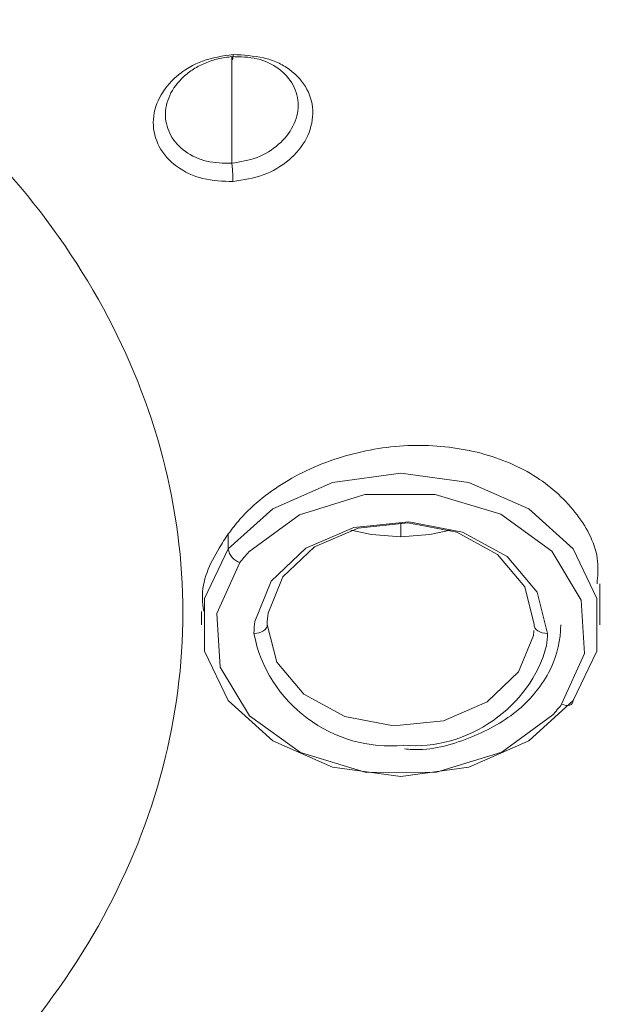
# Model space of a CAD drawing. Units: inches. Extents: x 27 to 191, y 49 to 221.
# Drawn here: x 56 to 57, y 110 to 112 of the extents above; entities that cross this region are included whole.
import ezdxf

# ---------------------------------------------------------------- set-up
doc = ezdxf.new("R2010")
doc.units = ezdxf.units.IN
doc.header["$MEASUREMENT"] = 0

# ---------------------------------------------------------------- blocks, each defined once
blk = doc.blocks.new('block 9739')
at = {"color": 7, "lineweight": 9}
blk.add_lwpolyline([(57.314, 110.4336), (57.314, 110.5277)], dxfattribs=at)
blk = doc.blocks.new('block 9744')
at = {"color": 7, "lineweight": 9}
blk.add_lwpolyline([(56.3988, 110.4646), (56.3988, 110.4336)], dxfattribs=at)
blk = doc.blocks.new('block 9746')
at = {"color": 7, "lineweight": 9}
blk.add_open_spline([(56.8651, 110.1487), (56.871, 110.1484), (56.877, 110.1477), (56.8829, 110.1474), (56.8829, 110.1474), (56.8829, 110.1474), (56.8829, 110.1474), (56.9268, 110.1449), (56.9707, 110.157), (57.0122, 110.1735), (57.0122, 110.1735), (57.0122, 110.1735), (57.0122, 110.1735), (57.0519, 110.189), (57.0892, 110.2083), (57.1218, 110.2345), (57.1218, 110.2345), (57.1218, 110.2345), (57.1218, 110.2345), (57.1519, 110.259), (57.1779, 110.2893), (57.1962, 110.3237), (57.1962, 110.3237), (57.1962, 110.3237), (57.1962, 110.3237), (57.212, 110.3537), (57.222, 110.3868), (57.2238, 110.4202), (57.2238, 110.4202), (57.2238, 110.4202), (57.2238, 110.4202), (57.2239, 110.4247), (57.2241, 110.4292), (57.2241, 110.4336)], degree=3, knots=[0, 0, 0, 0, 1, 1, 1, 2, 2, 2, 3, 3, 3, 4, 4, 4, 5, 5, 5, 6, 6, 6, 7, 7, 7, 8, 8, 8, 9, 9, 9, 10, 10, 10, 11, 11, 11, 11], dxfattribs=at)
blk = doc.blocks.new('block 10482')
at = {"color": 7, "lineweight": 9}
blk.add_open_spline([(56.4037, 110.465), (56.4023, 110.475), (56.4007, 110.4846), (56.4006, 110.4946), (56.4006, 110.4946), (56.4006, 110.4946), (56.4006, 110.4946), (56.3994, 110.5349), (56.4176, 110.5745), (56.439, 110.6097), (56.439, 110.6097), (56.439, 110.6097), (56.439, 110.6097), (56.4459, 110.6211), (56.4529, 110.6321), (56.4602, 110.6428)], degree=3, knots=[0, 0, 0, 0, 1, 1, 1, 2, 2, 2, 3, 3, 3, 4, 4, 4, 5, 5, 5, 5], dxfattribs=at)
blk = doc.blocks.new('block 10483')
at = {"color": 7, "lineweight": 9}
blk.add_open_spline([(57.3077, 110.528), (57.3092, 110.5453), (57.3108, 110.5625), (57.309, 110.5794), (57.309, 110.5794), (57.309, 110.5794), (57.309, 110.5794), (57.3054, 110.618), (57.2858, 110.6545), (57.2617, 110.6865), (57.2617, 110.6865), (57.2617, 110.6865), (57.2617, 110.6865), (57.2356, 110.7206), (57.2045, 110.7496), (57.1692, 110.7723), (57.1692, 110.7723), (57.1692, 110.7723), (57.1692, 110.7723), (57.1302, 110.7974), (57.0865, 110.8157), (57.0415, 110.8278), (57.0415, 110.8278), (57.0415, 110.8278), (57.0415, 110.8278), (56.9928, 110.8405), (56.9426, 110.8464), (56.8923, 110.846), (56.8923, 110.846), (56.8923, 110.846), (56.8923, 110.846), (56.8405, 110.8453), (56.7886, 110.8381), (56.7387, 110.8243), (56.7387, 110.8243), (56.7387, 110.8243), (56.7387, 110.8243), (56.6894, 110.8112), (56.6422, 110.7916), (56.598, 110.7657), (56.598, 110.7657), (56.598, 110.7657), (56.598, 110.7657), (56.5568, 110.7413), (56.5184, 110.712), (56.487, 110.6762), (56.487, 110.6762), (56.487, 110.6762), (56.487, 110.6762), (56.4777, 110.6655), (56.4689, 110.6541), (56.4602, 110.6428)], degree=3, knots=[0, 0, 0, 0, 1, 1, 1, 2, 2, 2, 3, 3, 3, 4, 4, 4, 5, 5, 5, 6, 6, 6, 7, 7, 7, 8, 8, 8, 9, 9, 9, 10, 10, 10, 11, 11, 11, 12, 12, 12, 13, 13, 13, 14, 14, 14, 15, 15, 15, 16, 16, 16, 17, 17, 17, 17], dxfattribs=at)
blk = doc.blocks.new('block 10497')
at = {"color": 7, "lineweight": 9}
blk.add_open_spline([(56.471, 111.7442), (56.4946, 111.7428), (56.5182, 111.7414), (56.5413, 111.7362), (56.5413, 111.7362), (56.5413, 111.7362), (56.5413, 111.7362), (56.5521, 111.7338), (56.5628, 111.7304), (56.5732, 111.7259), (56.5732, 111.7259), (56.5732, 111.7259), (56.5732, 111.7259), (56.5828, 111.7214), (56.5921, 111.7159), (56.6009, 111.7094), (56.6009, 111.7094), (56.6009, 111.7094), (56.6009, 111.7094), (56.6173, 111.6973), (56.6317, 111.6821), (56.641, 111.6639), (56.641, 111.6639), (56.641, 111.6639), (56.641, 111.6639), (56.65, 111.647), (56.6545, 111.6277), (56.6543, 111.6084), (56.6543, 111.6084), (56.6543, 111.6084), (56.6543, 111.6084), (56.6539, 111.5888), (56.6486, 111.5691), (56.6396, 111.5516), (56.6396, 111.5516), (56.6396, 111.5516), (56.6396, 111.5516), (56.6298, 111.5326), (56.6159, 111.5161), (56.5997, 111.5023), (56.5997, 111.5023), (56.5997, 111.5023), (56.5997, 111.5023), (56.5821, 111.4872), (56.562, 111.4751), (56.5406, 111.4675), (56.5406, 111.4675), (56.5406, 111.4675), (56.5406, 111.4675), (56.5182, 111.4596), (56.4946, 111.4558), (56.471, 111.4524)], degree=3, knots=[0, 0, 0, 0, 1, 1, 1, 2, 2, 2, 3, 3, 3, 4, 4, 4, 5, 5, 5, 6, 6, 6, 7, 7, 7, 8, 8, 8, 9, 9, 9, 10, 10, 10, 11, 11, 11, 12, 12, 12, 13, 13, 13, 14, 14, 14, 15, 15, 15, 16, 16, 16, 17, 17, 17, 17], dxfattribs=at)
blk = doc.blocks.new('block 10498')
at = {"color": 7, "lineweight": 9}
blk.add_open_spline([(56.471, 111.4524), (56.4476, 111.453), (56.4242, 111.4537), (56.4016, 111.4592), (56.4016, 111.4592), (56.4016, 111.4592), (56.4016, 111.4592), (56.3801, 111.4644), (56.3594, 111.4741), (56.3413, 111.4875), (56.3413, 111.4875), (56.3413, 111.4875), (56.3413, 111.4875), (56.3251, 111.4996), (56.311, 111.5147), (56.3015, 111.5326), (56.3015, 111.5326), (56.3015, 111.5326), (56.3015, 111.5326), (56.2926, 111.5495), (56.2876, 111.5688), (56.2877, 111.5881), (56.2877, 111.5881), (56.2877, 111.5881), (56.2877, 111.5881), (56.2877, 111.6077), (56.2932, 111.6274), (56.3022, 111.6446), (56.3022, 111.6446), (56.3022, 111.6446), (56.3022, 111.6446), (56.3118, 111.6639), (56.3258, 111.6804), (56.342, 111.6942), (56.342, 111.6942), (56.342, 111.6942), (56.342, 111.6942), (56.3596, 111.7094), (56.3797, 111.7214), (56.4012, 111.729), (56.4012, 111.729), (56.4012, 111.729), (56.4012, 111.729), (56.4235, 111.7373), (56.4472, 111.7407), (56.471, 111.7442)], degree=3, knots=[0, 0, 0, 0, 1, 1, 1, 2, 2, 2, 3, 3, 3, 4, 4, 4, 5, 5, 5, 6, 6, 6, 7, 7, 7, 8, 8, 8, 9, 9, 9, 10, 10, 10, 11, 11, 11, 12, 12, 12, 13, 13, 13, 14, 14, 14, 15, 15, 15, 15], dxfattribs=at)
blk = doc.blocks.new('block 10723')
at = {"color": 7, "lineweight": 9}
blk.add_open_spline([(56.4681, 111.7393), (56.4577, 111.738), (56.4474, 111.7366), (56.4371, 111.7345), (56.4371, 111.7345), (56.4371, 111.7345), (56.4371, 111.7345), (56.4269, 111.7321), (56.4171, 111.7287), (56.4074, 111.7245), (56.4074, 111.7245), (56.4074, 111.7245), (56.4074, 111.7245), (56.398, 111.7207), (56.3888, 111.7159), (56.3802, 111.7104), (56.3802, 111.7104), (56.3802, 111.7104), (56.3802, 111.7104), (56.372, 111.7052), (56.3642, 111.6994), (56.3571, 111.6928), (56.3571, 111.6928), (56.3571, 111.6928), (56.3571, 111.6928), (56.3441, 111.6804), (56.3329, 111.666), (56.3255, 111.6498), (56.3255, 111.6498), (56.3255, 111.6498), (56.3255, 111.6498), (56.3187, 111.6349), (56.3151, 111.6188), (56.3156, 111.6026), (56.3156, 111.6026), (56.3156, 111.6026), (56.3156, 111.6026), (56.3162, 111.5871), (56.3206, 111.5716), (56.3282, 111.5578), (56.3282, 111.5578), (56.3282, 111.5578), (56.3282, 111.5578), (56.3363, 111.5433), (56.348, 111.5313), (56.3615, 111.5216), (56.3615, 111.5216), (56.3615, 111.5216), (56.3615, 111.5216), (56.3761, 111.5109), (56.393, 111.5033), (56.4104, 111.4992), (56.4104, 111.4992), (56.4104, 111.4992), (56.4104, 111.4992), (56.4292, 111.4947), (56.4486, 111.4947), (56.4681, 111.4944)], degree=3, knots=[0, 0, 0, 0, 1, 1, 1, 2, 2, 2, 3, 3, 3, 4, 4, 4, 5, 5, 5, 6, 6, 6, 7, 7, 7, 8, 8, 8, 9, 9, 9, 10, 10, 10, 11, 11, 11, 12, 12, 12, 13, 13, 13, 14, 14, 14, 15, 15, 15, 16, 16, 16, 17, 17, 17, 18, 18, 18, 19, 19, 19, 19], dxfattribs=at)
blk = doc.blocks.new('block 10725')
at = {"color": 7, "lineweight": 9}
blk.add_open_spline([(56.4681, 111.7393), (56.4879, 111.739), (56.5075, 111.7386), (56.5265, 111.7342), (56.5265, 111.7342), (56.5265, 111.7342), (56.5265, 111.7342), (56.5442, 111.73), (56.5613, 111.7221), (56.5761, 111.7111), (56.5761, 111.7111), (56.5761, 111.7111), (56.5761, 111.7111), (56.5897, 111.7011), (56.6012, 111.6883), (56.6092, 111.6735), (56.6092, 111.6735), (56.6092, 111.6735), (56.6092, 111.6735), (56.6167, 111.6594), (56.6207, 111.6436), (56.6207, 111.6274), (56.6207, 111.6274), (56.6207, 111.6274), (56.6207, 111.6274), (56.6207, 111.6108), (56.6162, 111.5946), (56.6088, 111.5798), (56.6088, 111.5798), (56.6088, 111.5798), (56.6088, 111.5798), (56.6009, 111.5636), (56.5893, 111.5495), (56.5757, 111.5378), (56.5757, 111.5378), (56.5757, 111.5378), (56.5757, 111.5378), (56.5611, 111.525), (56.5444, 111.5147), (56.5263, 111.5078), (56.5263, 111.5078), (56.5263, 111.5078), (56.5263, 111.5078), (56.5077, 111.5006), (56.4879, 111.4975), (56.4681, 111.4944)], degree=3, knots=[0, 0, 0, 0, 1, 1, 1, 2, 2, 2, 3, 3, 3, 4, 4, 4, 5, 5, 5, 6, 6, 6, 7, 7, 7, 8, 8, 8, 9, 9, 9, 10, 10, 10, 11, 11, 11, 12, 12, 12, 13, 13, 13, 14, 14, 14, 15, 15, 15, 15], dxfattribs=at)
blk = doc.blocks.new('block 10726')
at = {"color": 7, "lineweight": 9}
blk.add_lwpolyline([(56.4681, 111.4944), (56.4681, 111.739)], dxfattribs=at)
blk = doc.blocks.new('block 10771')
at = {"color": 7, "lineweight": 9}
blk.add_lwpolyline([(56.4602, 110.608), (56.5623, 110.7006), (56.6999, 110.7609), (56.8565, 110.7819), (57.0129, 110.7609), (57.1506, 110.7006), (57.2527, 110.608), (57.3071, 110.4943), (57.3071, 110.3734), (57.2527, 110.2597)], dxfattribs=at)
blk = doc.blocks.new('block 10777')
at = {"color": 7, "lineweight": 9}
blk.add_open_spline([(57.2057, 110.2269), (57.2114, 110.2328), (57.2215, 110.2449), (57.2263, 110.2514)], degree=3, dxfattribs=at)
blk = doc.blocks.new('block 10778')
at = {"color": 7, "lineweight": 9}
blk.add_open_spline([(56.8632, 110.1573), (57.0086, 110.1432), (57.1547, 110.2449), (57.1917, 110.3861)], degree=3, dxfattribs=at)
blk = doc.blocks.new('block 10779')
at = {"color": 7, "lineweight": 9}
blk.add_open_spline([(57.1917, 110.3861), (57.1928, 110.3933), (57.1938, 110.4068), (57.1936, 110.414)], degree=3, dxfattribs=at)
blk = doc.blocks.new('block 10784')
at = {"color": 7, "lineweight": 9}
blk.add_lwpolyline([(57.1631, 110.4347), (57.1414, 110.5211), (57.0791, 110.5952), (56.9852, 110.6465), (56.8731, 110.6679), (56.7585, 110.6559), (56.6579, 110.6128), (56.5854, 110.5442), (56.5515, 110.4602)], dxfattribs=at)
blk = doc.blocks.new('block 10785')
at = {"color": 7, "lineweight": 9}
blk.add_open_spline([(56.5515, 110.4602), (56.5504, 110.4536), (56.5496, 110.4412), (56.5497, 110.4347)], degree=3, dxfattribs=at)
blk = doc.blocks.new('block 10786')
at = {"color": 7, "lineweight": 9}
blk.add_lwpolyline([(57.1936, 110.414), (57.1874, 110.4143), (57.1816, 110.4154), (57.1762, 110.4175), (57.1716, 110.4202), (57.1678, 110.4233), (57.165, 110.4268), (57.1635, 110.4309), (57.1631, 110.4347)], dxfattribs=at)
blk = doc.blocks.new('block 10792')
at = {"color": 7, "lineweight": 9}
blk.add_lwpolyline([(57.2527, 110.2597), (57.1506, 110.167), (57.0129, 110.1064), (56.8565, 110.0853), (56.6999, 110.1064), (56.5623, 110.167), (56.4602, 110.2597), (56.4057, 110.3734), (56.4057, 110.4943), (56.4602, 110.608)], dxfattribs=at)
blk = doc.blocks.new('block 10799')
at = {"color": 7, "lineweight": 9}
blk.add_lwpolyline([(56.5497, 110.4347), (56.5714, 110.3482), (56.6338, 110.2741), (56.7277, 110.2228), (56.8398, 110.2018), (56.9544, 110.2135), (57.055, 110.2569), (57.1275, 110.3255), (57.1614, 110.4095)], dxfattribs=at)
blk = doc.blocks.new('block 10800')
at = {"color": 7, "lineweight": 9}
blk.add_open_spline([(57.1614, 110.4095), (57.1618, 110.4123), (57.1624, 110.4178), (57.1626, 110.4209)], degree=3, dxfattribs=at)
blk = doc.blocks.new('block 10804')
at = {"color": 7, "lineweight": 9}
blk.add_lwpolyline([(56.7416, 110.651), (56.7895, 110.641), (56.8565, 110.6362)], dxfattribs=at)
blk = doc.blocks.new('block 10805')
at = {"color": 7, "lineweight": 9}
blk.add_lwpolyline([(56.8565, 110.6362), (56.9234, 110.641), (56.9712, 110.651)], dxfattribs=at)
blk = doc.blocks.new('block 11620')
at = {"color": 7, "lineweight": 9}
blk.add_open_spline([(53.958, 116.6483), (54.2692, 116.6396), (54.5803, 116.6307), (54.8899, 116.6028), (54.8899, 116.6028), (54.8899, 116.6028), (54.8899, 116.6028), (55.1974, 116.5749), (55.5035, 116.5277), (55.8064, 116.4667), (55.8064, 116.4667), (55.8064, 116.4667), (55.8064, 116.4667), (56.1053, 116.4061), (56.4012, 116.332), (56.6925, 116.2421), (56.6925, 116.2421), (56.6925, 116.2421), (56.6925, 116.2421), (56.978, 116.1542), (57.2589, 116.0512), (57.5335, 115.9334), (57.5335, 115.9334), (57.5335, 115.9334), (57.5335, 115.9334), (57.801, 115.8183), (58.0625, 115.6891), (58.3153, 115.5448), (58.3153, 115.5448), (58.3153, 115.5448), (58.3153, 115.5448), (58.5608, 115.4053), (58.7983, 115.2513), (59.0255, 115.0835), (59.0255, 115.0835), (59.0255, 115.0835), (59.0255, 115.0835), (59.2452, 114.9212), (59.455, 114.7455), (59.652, 114.5564), (59.652, 114.5564), (59.652, 114.5564), (59.652, 114.5564), (59.8424, 114.3741), (60.021, 114.1795), (60.1848, 113.9728), (60.1848, 113.9728), (60.1848, 113.9728), (60.1848, 113.9728), (60.343, 113.7733), (60.4873, 113.5625), (60.6148, 113.342), (60.6148, 113.342), (60.6148, 113.342), (60.6148, 113.342), (60.7383, 113.1281), (60.8461, 112.9052), (60.935, 112.6747), (60.935, 112.6747), (60.935, 112.6747), (60.935, 112.6747), (61.0218, 112.4494), (61.0909, 112.2175), (61.1401, 111.9812), (61.1401, 111.9812), (61.1401, 111.9812), (61.1401, 111.9812), (61.1887, 111.7483), (61.218, 111.5113), (61.2268, 111.2739), (61.2268, 111.2739), (61.2268, 111.2739), (61.2268, 111.2739), (61.2356, 111.0369), (61.224, 110.7992), (61.1937, 110.5635), (61.1937, 110.5635), (61.1937, 110.5635), (61.1937, 110.5635), (61.1632, 110.3258), (61.1138, 110.0902), (61.0413, 109.8624), (61.0413, 109.8624), (61.0413, 109.8624), (61.0413, 109.8624), (60.9681, 109.6327), (60.8714, 109.4108), (60.7748, 109.1889)], degree=3, knots=[0, 0, 0, 0, 1, 1, 1, 2, 2, 2, 3, 3, 3, 4, 4, 4, 5, 5, 5, 6, 6, 6, 7, 7, 7, 8, 8, 8, 9, 9, 9, 10, 10, 10, 11, 11, 11, 12, 12, 12, 13, 13, 13, 14, 14, 14, 15, 15, 15, 16, 16, 16, 17, 17, 17, 18, 18, 18, 19, 19, 19, 20, 20, 20, 21, 21, 21, 22, 22, 22, 23, 23, 23, 24, 24, 24, 25, 25, 25, 26, 26, 26, 27, 27, 27, 28, 28, 28, 29, 29, 29, 29], dxfattribs=at)
blk = doc.blocks.new('block 11623')
at = {"color": 7, "lineweight": 9}
blk.add_open_spline([(53.958, 108.6374), (54.1146, 108.6439), (54.2711, 108.6508), (54.4258, 108.6725), (54.4258, 108.6725), (54.4258, 108.6725), (54.4258, 108.6725), (54.5781, 108.6939), (54.7287, 108.7294), (54.8756, 108.7762), (54.8756, 108.7762), (54.8756, 108.7762), (54.8756, 108.7762), (55.018, 108.8217), (55.157, 108.8771), (55.2902, 108.945), (55.2902, 108.945), (55.2902, 108.945), (55.2902, 108.945), (55.4175, 109.0094), (55.5396, 109.0852), (55.6535, 109.1717), (55.6535, 109.1717), (55.6535, 109.1717), (55.6535, 109.1717), (55.7615, 109.254), (55.8621, 109.3464), (55.9517, 109.4483), (55.9517, 109.4483), (55.9517, 109.4483), (55.9517, 109.4483), (56.0366, 109.5452), (56.1117, 109.6506), (56.1732, 109.7636), (56.1732, 109.7636), (56.1732, 109.7636), (56.1732, 109.7636), (56.2321, 109.8717), (56.2786, 109.9868), (56.3096, 110.106), (56.3096, 110.106), (56.3096, 110.106), (56.3096, 110.106), (56.3399, 110.2221), (56.3558, 110.342), (56.3558, 110.4619), (56.3558, 110.4619), (56.3558, 110.4619), (56.3558, 110.4619), (56.3558, 110.5818), (56.3399, 110.7017), (56.3096, 110.8178), (56.3096, 110.8178), (56.3096, 110.8178), (56.3096, 110.8178), (56.2786, 110.937), (56.2321, 111.052), (56.1732, 111.1602), (56.1732, 111.1602), (56.1732, 111.1602), (56.1732, 111.1602), (56.1117, 111.2732), (56.0366, 111.379), (55.9517, 111.4754), (55.9517, 111.4754), (55.9517, 111.4754), (55.9517, 111.4754), (55.8621, 111.5778), (55.7615, 111.6697), (55.6535, 111.7521), (55.6535, 111.7521), (55.6535, 111.7521), (55.6535, 111.7521), (55.5396, 111.8386), (55.4175, 111.9143), (55.2902, 111.9791), (55.2902, 111.9791), (55.2902, 111.9791), (55.2902, 111.9791), (55.157, 112.0466), (55.018, 112.1021), (54.8756, 112.1476), (54.8756, 112.1476), (54.8756, 112.1476), (54.8756, 112.1476), (54.7287, 112.1944), (54.5781, 112.2303), (54.4258, 112.2513), (54.4258, 112.2513), (54.4258, 112.2513), (54.4258, 112.2513), (54.2711, 112.273), (54.1146, 112.2799), (53.958, 112.2864)], degree=3, knots=[0, 0, 0, 0, 1, 1, 1, 2, 2, 2, 3, 3, 3, 4, 4, 4, 5, 5, 5, 6, 6, 6, 7, 7, 7, 8, 8, 8, 9, 9, 9, 10, 10, 10, 11, 11, 11, 12, 12, 12, 13, 13, 13, 14, 14, 14, 15, 15, 15, 16, 16, 16, 17, 17, 17, 18, 18, 18, 19, 19, 19, 20, 20, 20, 21, 21, 21, 22, 22, 22, 23, 23, 23, 24, 24, 24, 25, 25, 25, 26, 26, 26, 27, 27, 27, 28, 28, 28, 29, 29, 29, 30, 30, 30, 31, 31, 31, 31], dxfattribs=at)
blk = doc.blocks.new('block 11626')
at = {"color": 7, "lineweight": 9}
blk.add_open_spline([(53.958, 116.7333), (54.2713, 116.7244), (54.5846, 116.7158), (54.8964, 116.6872), (54.8964, 116.6872), (54.8964, 116.6872), (54.8964, 116.6872), (55.206, 116.6593), (55.5141, 116.6117), (55.8192, 116.5504), (55.8192, 116.5504), (55.8192, 116.5504), (55.8192, 116.5504), (56.1203, 116.4894), (56.4181, 116.4147), (56.7115, 116.3244), (56.7115, 116.3244), (56.7115, 116.3244), (56.7115, 116.3244), (56.999, 116.2355), (57.2818, 116.1322), (57.5583, 116.0133), (57.5583, 116.0133), (57.5583, 116.0133), (57.5583, 116.0133), (57.8277, 115.8976), (58.0909, 115.7673), (58.3457, 115.6223), (58.3457, 115.6223), (58.3457, 115.6223), (58.3457, 115.6223), (58.5928, 115.4814), (58.8319, 115.3267), (59.0607, 115.1576), (59.0607, 115.1576), (59.0607, 115.1576), (59.0607, 115.1576), (59.2817, 114.9939), (59.493, 114.8172), (59.6917, 114.627), (59.6917, 114.627), (59.6917, 114.627), (59.6917, 114.627), (59.8832, 114.4434), (60.0632, 114.2474), (60.2279, 114.0393), (60.2279, 114.0393), (60.2279, 114.0393), (60.2279, 114.0393), (60.3872, 113.8384), (60.5323, 113.6262), (60.6609, 113.404), (60.6609, 113.404), (60.6609, 113.404), (60.6609, 113.404), (60.7856, 113.1887), (60.8949, 112.9641), (60.9834, 112.7319), (60.9834, 112.7319), (60.9834, 112.7319), (60.9834, 112.7319), (61.0697, 112.5052), (61.1362, 112.2719), (61.1899, 112.0339), (61.1899, 112.0339), (61.1899, 112.0339), (61.1899, 112.0339), (61.243, 111.7993), (61.2835, 111.5605), (61.2773, 111.3214), (61.2773, 111.3214), (61.2773, 111.3214), (61.2773, 111.3214), (61.2762, 111.2832), (61.2742, 111.2453), (61.2719, 111.2071)], degree=3, knots=[0, 0, 0, 0, 1, 1, 1, 2, 2, 2, 3, 3, 3, 4, 4, 4, 5, 5, 5, 6, 6, 6, 7, 7, 7, 8, 8, 8, 9, 9, 9, 10, 10, 10, 11, 11, 11, 12, 12, 12, 13, 13, 13, 14, 14, 14, 15, 15, 15, 16, 16, 16, 17, 17, 17, 18, 18, 18, 19, 19, 19, 20, 20, 20, 21, 21, 21, 22, 22, 22, 23, 23, 23, 24, 24, 24, 25, 25, 25, 25], dxfattribs=at)
blk = doc.blocks.new('block 11772')
at = {"color": 7, "lineweight": 9}
blk.add_open_spline([(56.4681, 111.4944), (56.4683, 111.4927), (56.4686, 111.4913), (56.4688, 111.4899), (56.4688, 111.4899), (56.4688, 111.4899), (56.4688, 111.4899), (56.4689, 111.4882), (56.4691, 111.4865), (56.4693, 111.4847), (56.4693, 111.4847), (56.4693, 111.4847), (56.4693, 111.4847), (56.4696, 111.481), (56.4698, 111.4775), (56.4701, 111.4741), (56.4701, 111.4741), (56.4701, 111.4741), (56.4701, 111.4741), (56.4703, 111.4703), (56.4705, 111.4668), (56.4707, 111.463), (56.4707, 111.463), (56.4707, 111.463), (56.4707, 111.463), (56.4708, 111.4596), (56.4708, 111.4561), (56.471, 111.4524)], degree=3, knots=[0, 0, 0, 0, 1, 1, 1, 2, 2, 2, 3, 3, 3, 4, 4, 4, 5, 5, 5, 6, 6, 6, 7, 7, 7, 8, 8, 8, 9, 9, 9, 9], dxfattribs=at)
blk = doc.blocks.new('block 11773')
at = {"color": 7, "lineweight": 9}
blk.add_open_spline([(56.471, 111.7442), (56.471, 111.7424), (56.471, 111.7407), (56.471, 111.7393), (56.471, 111.7393), (56.471, 111.7393), (56.471, 111.7393), (56.4708, 111.7383), (56.4708, 111.7373), (56.4708, 111.7359), (56.4708, 111.7359), (56.4708, 111.7359), (56.4708, 111.7359), (56.4708, 111.7342), (56.471, 111.7321), (56.4701, 111.7321), (56.4701, 111.7321), (56.4701, 111.7321), (56.4701, 111.7321), (56.47, 111.7324), (56.4696, 111.7328), (56.4693, 111.7331), (56.4693, 111.7331), (56.4693, 111.7331), (56.4693, 111.7331), (56.4688, 111.7338), (56.4688, 111.7349), (56.4688, 111.7355), (56.4688, 111.7355), (56.4688, 111.7355), (56.4688, 111.7355), (56.4686, 111.7369), (56.4684, 111.738), (56.4681, 111.7393)], degree=3, knots=[0, 0, 0, 0, 1, 1, 1, 2, 2, 2, 3, 3, 3, 4, 4, 4, 5, 5, 5, 6, 6, 6, 7, 7, 7, 8, 8, 8, 9, 9, 9, 10, 10, 10, 11, 11, 11, 11], dxfattribs=at)
blk = doc.blocks.new('block 11822')
at = {"color": 7, "lineweight": 9}
blk.add_lwpolyline([(57.2527, 110.2597), (57.2522, 110.2559), (57.2508, 110.2528), (57.2484, 110.2507), (57.245, 110.249), (57.241, 110.2483), (57.2365, 110.2486), (57.2315, 110.2497), (57.2263, 110.2514)], dxfattribs=at)
blk = doc.blocks.new('block 11823')
at = {"color": 7, "lineweight": 9}
blk.add_lwpolyline([(56.5072, 110.6011), (56.6238, 110.6865), (56.774, 110.733), (56.9359, 110.7334), (57.0865, 110.6879), (57.204, 110.6031), (57.2715, 110.4908), (57.2792, 110.3678), (57.2263, 110.2514)], dxfattribs=at)
blk = doc.blocks.new('block 11824')
at = {"color": 7, "lineweight": 9}
blk.add_open_spline([(56.5072, 110.6011), (56.5015, 110.5952), (56.4913, 110.5832), (56.4865, 110.5766)], degree=3, dxfattribs=at)
blk = doc.blocks.new('block 11825')
at = {"color": 7, "lineweight": 9}
blk.add_open_spline([(56.4602, 110.608), (56.4619, 110.5945), (56.4738, 110.5804), (56.4865, 110.5766)], degree=3, dxfattribs=at)
blk = doc.blocks.new('block 11833')
at = {"color": 7, "lineweight": 9}
blk.add_lwpolyline([(57.2057, 110.2269), (57.0891, 110.1412), (56.9389, 110.095), (56.7769, 110.0946), (56.6264, 110.1401), (56.5091, 110.2249), (56.4416, 110.3368), (56.4336, 110.4598), (56.4865, 110.5766)], dxfattribs=at)
blk = doc.blocks.new('block 11834')
at = {"color": 7, "lineweight": 9}
blk.add_open_spline([(56.5192, 110.414), (56.5484, 110.2542), (56.7018, 110.1398), (56.8632, 110.1573)], degree=3, dxfattribs=at)
blk = doc.blocks.new('block 11835')
at = {"color": 7, "lineweight": 9}
blk.add_lwpolyline([(57.1936, 110.414), (57.1697, 110.5091), (57.1013, 110.5904), (56.9981, 110.6469), (56.8748, 110.6703), (56.7489, 110.6572), (56.6383, 110.6097), (56.5585, 110.5342), (56.5213, 110.4416)], dxfattribs=at)
blk = doc.blocks.new('block 11836')
at = {"color": 7, "lineweight": 9}
blk.add_open_spline([(56.5213, 110.4416), (56.5201, 110.4347), (56.5191, 110.4212), (56.5192, 110.414)], degree=3, dxfattribs=at)
blk = doc.blocks.new('block 11841')
at = {"color": 7, "lineweight": 9}
blk.add_lwpolyline([(56.4602, 110.608), (56.4602, 110.6428)], dxfattribs=at)
blk = doc.blocks.new('block 11845')
at = {"color": 7, "lineweight": 9}
blk.add_lwpolyline([(56.5192, 110.414), (56.5254, 110.4143), (56.5313, 110.4154), (56.5366, 110.4175), (56.5413, 110.4202), (56.5451, 110.4233), (56.5478, 110.4268), (56.5494, 110.4309), (56.5497, 110.4347)], dxfattribs=at)
blk = doc.blocks.new('block 11885')
at = {"color": 7, "lineweight": 9}
blk.add_lwpolyline([(56.8565, 110.6683), (56.8565, 110.6362)], dxfattribs=at)

msp = doc.modelspace()

# ---------------------------------------------------------------- block references
for name in ['block 11626', 'block 11620', 'block 11623', 'block 10498', 'block 10723', 'block 11773', 'block 10725', 'block 10726', 'block 10497', 'block 11772', 'block 10483', 'block 10771', 'block 11823', 'block 11835', 'block 10784', 'block 10804', 'block 11885', 'block 10805', 'block 10482', 'block 11841', 'block 10792', 'block 11825', 'block 11824', 'block 11833', 'block 9739', 'block 9744', 'block 10785', 'block 11836', 'block 11845', 'block 10799', 'block 9746', 'block 10786', 'block 11834', 'block 10800', 'block 10779', 'block 10778', 'block 10777', 'block 11822']:
    msp.add_blockref(name, (0, 0))

doc.saveas('drawing.dxf')
